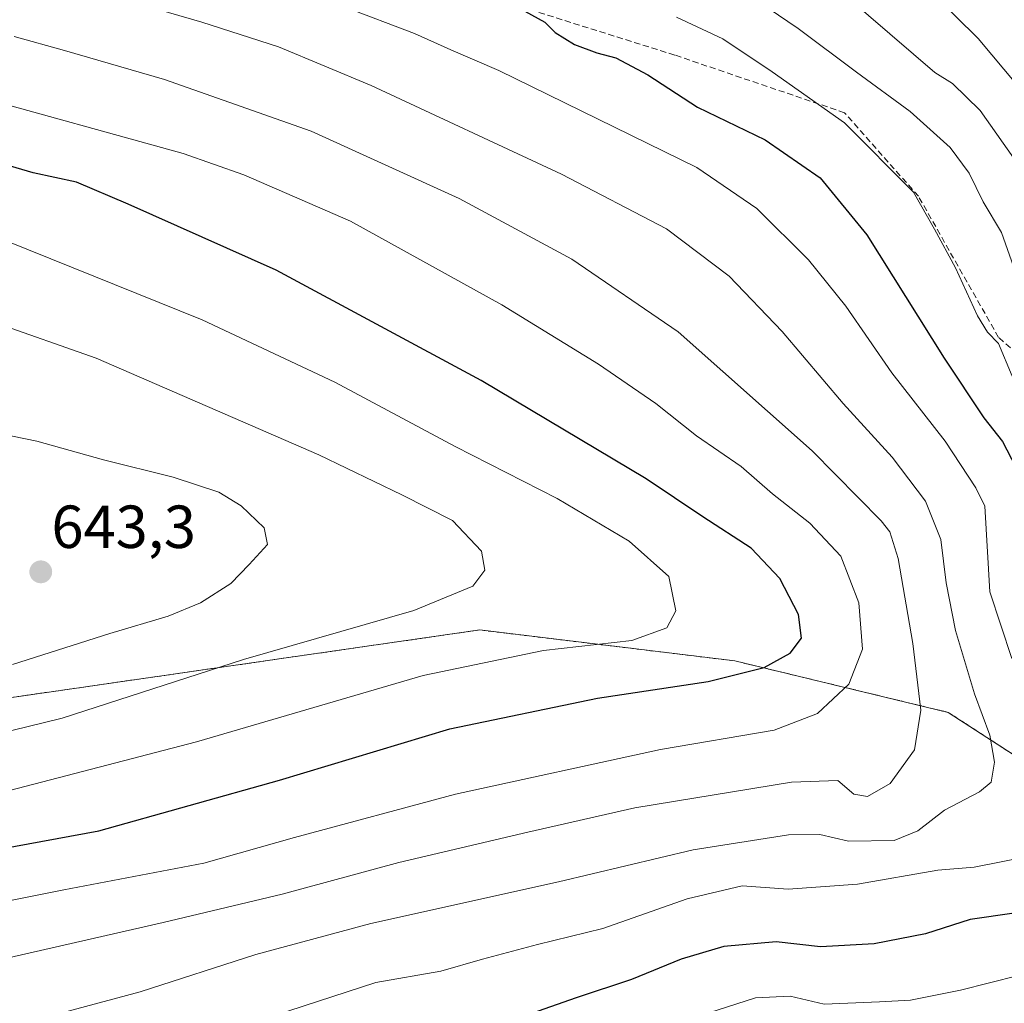
# Model space of a CAD drawing. Units: metres. Extents: x 610413 to 613861, y 4757082 to 4759451.
# Drawn here: x 612373 to 612535, y 4757480 to 4757642 of the extents above; entities that cross this region are included whole.
import ezdxf
from ezdxf.enums import TextEntityAlignment as Align

# ---------------------------------------------------------------- set-up
doc = ezdxf.new("R2010")
doc.units = ezdxf.units.M
doc.header["$MEASUREMENT"] = 0
doc.linetypes.add('TRAZOS', pattern=[0.75, 0.5, -0.25])
doc.linetypes.add('TRAZOSX2', pattern=[1.5, 1, -0.5])
for name, color, linetype, lineweight in [('Arbolado forestal', 92, 'TRAZOS', 0), ('Arbolado forestal CxS', 92, 'Continuous', 0), ('Carátula', 7, 'Continuous', 5), ('Curva de nivel maestra', 36, 'Continuous', 30), ('Curva de nivel normal', 36, 'Continuous', 0), ('Punto de cota en terreno', 7, 'Continuous', 0), ('Rótulo de punto de cota en terreno', 19, 'Continuous', 0), ('Senda', 19, 'TRAZOSX2', 0)]:
    doc.layers.add(name, color=color, linetype=linetype, lineweight=lineweight)
doc.styles.add('Arial', font='txt', dxfattribs={"height": 0.2})

# ---------------------------------------------------------------- blocks, each defined once
blk = doc.blocks.new('*U172')
at = {"layer": 'Curva de nivel normal', "color": 36, "linetype": 'Continuous', "lineweight": 0}
blk.add_polyline3d([(612392.05, 4757644.78, 610), (612403.06, 4757641.58, 610), (612415.68, 4757637.51, 610), (612430.98, 4757631.1, 610), (612462.4, 4757616.48, 610), (612479.74, 4757607.49, 610), (612490.08, 4757599.68, 610), (612498.82, 4757590.54, 610), (612508.9, 4757578.66, 610), (612516.99, 4757569.81, 610), (612522.51, 4757562.57, 610), (612525.03, 4757556.23, 610), (612525.9, 4757549.1, 610), (612527.42, 4757541.24, 610), (612530.59, 4757530.79, 610), (612533.08, 4757523.98, 610), (612533.89, 4757519.48, 610), (612533.34, 4757516.21, 610), (612531.4, 4757514.61, 610), (612525.6, 4757511.6, 610), (612521.24, 4757508.17, 610), (612517.32, 4757506.6, 610), (612509.8, 4757506.46, 610), (612505.02, 4757507.6, 610), (612499.85, 4757507.53, 610), (612484.16, 4757505.06, 610), (612461.9, 4757499.77, 610), (612430.96, 4757492.91, 610), (612411.94, 4757487.78, 610), (612392.84, 4757481.6, 610), (612368.84, 4757475.18, 610)], dxfattribs=at)
blk = doc.blocks.new('*U183')
at = {"layer": 'Curva de nivel normal', "color": 36, "linetype": 'Continuous', "lineweight": 0}
blk.add_polyline3d([(612355.45, 4757520.76, 635), (612380, 4757526.75, 635), (612409.9, 4757536.44, 635), (612438.04, 4757544.55, 635), (612447.75, 4757548.55, 635), (612449.73, 4757551.15, 635), (612449.19, 4757554.31, 635), (612444.42, 4757559.35, 635), (612436.08, 4757563.61, 635), (612422.35, 4757570.22, 635), (612385.61, 4757586.17, 635), (612368.68, 4757592.09, 635)], dxfattribs=at)
blk = doc.blocks.new('*U185')
at = {"layer": 'Curva de nivel normal', "color": 36, "linetype": 'Continuous', "lineweight": 0}
for points in [[(612426.55, 4757644.08, 605), (612438.15, 4757639.68, 605), (612444.12, 4757636.98, 605), (612452.05, 4757633.58, 605), (612484.75, 4757617.58, 605), (612494.67, 4757610.86, 605), (612503.17, 4757602.35, 605), (612509.35, 4757594.71, 605), (612516.92, 4757583.73, 605), (612525.72, 4757572.44, 605), (612530.78, 4757564.73, 605), (612532.28, 4757561.72, 605), (612533.08, 4757547.61, 605), (612536.74, 4757536.61, 605)], [(612539.18, 4757503.88, 605), (612530.51, 4757502.16, 605), (612524.51, 4757501.7, 605), (612511.26, 4757499.38, 605), (612499.82, 4757498.56, 605), (612492.23, 4757499.08, 605), (612483.15, 4757496.96, 605), (612469.23, 4757492.06, 605), (612458.44, 4757489.42, 605), (612449.38, 4757487.01, 605), (612442.49, 4757485.05, 605), (612431.75, 4757483.18, 605), (612407.78, 4757475.37, 605)]]:
    blk.add_polyline3d(points, dxfattribs=at)
blk = doc.blocks.new('*U187')
at = {"layer": 'Curva de nivel normal', "color": 36, "linetype": 'Continuous', "lineweight": 0}
blk.add_polyline3d([(612364.55, 4757629.69, 620), (612399.94, 4757619.89, 620), (612409.96, 4757616.41, 620), (612427.58, 4757608.74, 620), (612452.54, 4757594.97, 620), (612468.5, 4757585.16, 620), (612477.95, 4757578.66, 620), (612484.69, 4757573.35, 620), (612492.05, 4757568.25, 620), (612497.22, 4757563.75, 620), (612503.4, 4757558.93, 620), (612508.49, 4757553.46, 620), (612511.47, 4757545.77, 620), (612512.08, 4757538.17, 620), (612509.85, 4757532.38, 620), (612504.68, 4757527.51, 620), (612497.53, 4757524.77, 620), (612478.75, 4757521.6, 620), (612444.89, 4757514.25, 620), (612418.34, 4757507.1, 620), (612403.39, 4757502.83, 620), (612380.28, 4757498.42, 620), (612360.95, 4757494.62, 620)], dxfattribs=at)
blk = doc.blocks.new('*U188')
at = {"layer": 'Curva de nivel normal', "color": 36, "linetype": 'Continuous', "lineweight": 0}
blk.add_polyline3d([(612541.88, 4757626.09, 580), (612531.19, 4757638.88, 580), (612516.21, 4757653.69, 580)], dxfattribs=at)
blk = doc.blocks.new('*U189')
at = {"layer": 'Curva de nivel normal', "color": 36, "linetype": 'Continuous', "lineweight": 0}
for points in [[(612482.28, 4757476.75, 595), (612494.43, 4757480.63, 595), (612500.14, 4757480.89, 595), (612505.76, 4757479.6, 595), (612514.88, 4757479.95, 595), (612519.99, 4757480.27, 595), (612528.24, 4757481.89, 595), (612537.85, 4757484.34, 595)], [(612536.77, 4757583.15, 595), (612534.51, 4757588.54, 595), (612532.7, 4757590.43, 595), (612531.07, 4757593.15, 595), (612527.43, 4757601.04, 595), (612523.98, 4757607.4, 595), (612520.49, 4757613.53, 595), (612509.13, 4757624.99, 595), (612497.17, 4757633.36, 595), (612489.04, 4757638.84, 595), (612481.36, 4757642.41, 595)]]:
    blk.add_polyline3d(points, dxfattribs=at)
blk = doc.blocks.new('*U219')
at = {"layer": 'Curva de nivel normal', "color": 36, "linetype": 'Continuous', "lineweight": 0}
blk.add_polyline3d([(612537.01, 4757619.21, 585), (612531.49, 4757627.02, 585), (612526.94, 4757631.47, 585), (612524.04, 4757633.24, 585), (612502.13, 4757652.13, 585)], dxfattribs=at)
blk = doc.blocks.new('*U233')
at = {"layer": 'Curva de nivel normal', "color": 36, "linetype": 'Continuous', "lineweight": 0}
blk.add_polyline3d([(612356.81, 4757484.01, 615), (612396.69, 4757493.06, 615), (612416.32, 4757497.74, 615), (612435.55, 4757502.97, 615), (612456.87, 4757507.94, 615), (612474.52, 4757511.96, 615), (612500.38, 4757516.23, 615), (612508.01, 4757516.47, 615), (612510.66, 4757514.23, 615), (612512.91, 4757513.84, 615), (612516.66, 4757515.99, 615), (612520.69, 4757521.54, 615), (612521.72, 4757528.1, 615), (612520.41, 4757539.09, 615), (612517.98, 4757553.12, 615), (612516.59, 4757557.52, 615), (612515.19, 4757559.34, 615), (612503.76, 4757570.84, 615), (612481.68, 4757590.47, 615), (612464.11, 4757602.46, 615), (612445.49, 4757612.48, 615), (612421.07, 4757623.61, 615), (612396.9, 4757632.1, 615), (612380.39, 4757636.92, 615), (612372.07, 4757639.23, 615)], dxfattribs=at)
blk = doc.blocks.new('*U237')
at = {"layer": 'Curva de nivel maestra', "color": 36, "linetype": 'Continuous', "lineweight": 30}
for points in [[(612455.28, 4757644, 600), (612459.67, 4757641.58, 600), (612461.35, 4757639.88, 600), (612464.55, 4757637.86, 600), (612468.24, 4757636.5, 600), (612471.4, 4757635.7, 600), (612476.66, 4757632.86, 600), (612484.86, 4757627.53, 600), (612496, 4757622.17, 600), (612505.12, 4757615.9, 600), (612512.82, 4757606.47, 600), (612525.59, 4757586.12, 600), (612532.1, 4757576.3, 600), (612535.19, 4757572.39, 600), (612537.38, 4757568.16, 600)], [(612537.1, 4757494.62, 600), (612529.84, 4757493.56, 600), (612522.46, 4757491.18, 600), (612514, 4757489.55, 600), (612505.13, 4757489.05, 600), (612497.84, 4757489.89, 600), (612489.18, 4757489.08, 600), (612482.13, 4757487.02, 600), (612473.98, 4757483.63, 600), (612464.8, 4757480.62, 600), (612457.46, 4757478.02, 600)]]:
    blk.add_polyline3d(points, dxfattribs=at)
blk = doc.blocks.new('*U243')
at = {"layer": 'Curva de nivel maestra', "color": 36, "linetype": 'Continuous', "lineweight": 30}
blk.add_polyline3d([(612355.8, 4757502.61, 625), (612386.07, 4757508.17, 625), (612415.84, 4757516.53, 625), (612443.97, 4757525.01, 625), (612468.34, 4757530.07, 625), (612486.64, 4757532.8, 625), (612495.84, 4757535.14, 625), (612500.15, 4757537.51, 625), (612502, 4757539.94, 625), (612501.52, 4757543.84, 625), (612498.44, 4757549.81, 625), (612493.72, 4757554.81, 625), (612485.75, 4757559.96, 625), (612476.36, 4757566.25, 625), (612449.16, 4757582.46, 625), (612415.34, 4757600.64, 625), (612390.86, 4757611.56, 625), (612382.35, 4757615.17, 625), (612375.18, 4757616.74, 625), (612362.84, 4757620.35, 625)], dxfattribs=at)
blk = doc.blocks.new('5PATER')
at = {"layer": 'Carátula', "linetype": 'Continuous', "lineweight": 5}
h = blk.add_hatch(color=250, dxfattribs=at)
edge = h.paths.add_edge_path()
edge.add_ellipse((0, 0.01), major_axis=(-1.33, -1.34), ratio=0.999422, start_angle=0, end_angle=360)

msp = doc.modelspace()

# ---------------------------------------------------------------- linework, layer by layer
at = {"layer": 'Arbolado forestal', "color": 92, "linetype": 'TRAZOS', "lineweight": 0}
msp.add_polyline3d([(612706.8, 4757492.98, 540.25), (612689.78, 4757491.58, 547.23), (612659.6, 4757489.1, 567.95), (612609.87, 4757493.98, 587.34), (612553.45, 4757510.1, 603.91), (612526.23, 4757527.72, 613), (612491.02, 4757536.21, 625.85), (612448.91, 4757541.31, 632.58), (612332.44, 4757524.53, 638.38), (612204.75, 4757527.22, 657.51), (612124.61, 4757513.54, 667.54), (612086.5, 4757516.47, 677.18), (612058.15, 4757524.29, 681.93), (612035.68, 4757536.99, 681.55), (612024.93, 4757553.61, 676.6), (612007.45, 4757572.73, 668.98)], dxfattribs=at)
at = {"layer": 'Arbolado forestal CxS', "color": 92, "linetype": 'Continuous', "lineweight": 0}
for points in [[(612706.8, 4757492.98, 540.25), (612659.6, 4757489.1, 567.95), (612609.87, 4757493.98, 587.34), (612553.45, 4757510.1, 603.91), (612526.23, 4757527.72, 613), (612491.02, 4757536.21, 625.85), (612448.91, 4757541.31, 632.58), (612332.44, 4757524.53, 638.38)], [(612332.44, 4757524.53, 638.38), (612448.91, 4757541.31, 632.58), (612491.02, 4757536.21, 625.85), (612526.23, 4757527.72, 613), (612553.45, 4757510.1, 603.91), (612609.87, 4757493.98, 587.34), (612659.6, 4757489.1, 567.95), (612706.8, 4757492.98, 540.25), (612706.8, 4757492.98, 540.25), (612708.93, 4757491.25, 540.49), (612713.16, 4757488.2, 540.48), (612717.38, 4757485.14, 540.54), (612719.94, 4757483.28, 540.28), (612720.53, 4757482.85, 540.25), (612723.69, 4757480.56, 540.19), (612725.73, 4757479.05, 540)]]:
    msp.add_polyline3d(points, dxfattribs=at)
at = {"layer": 'Curva de nivel normal', "color": 36, "linetype": 'Continuous', "lineweight": 0}
for points in [[(612483.51, 4757652.74, 590), (612501.49, 4757640.54, 590), (612511.09, 4757633.3, 590), (612519.94, 4757626.86, 590), (612526.53, 4757620.91, 590), (612529.67, 4757616.68, 590), (612531.98, 4757611.92, 590), (612535.05, 4757606.88, 590), (612537.99, 4757598.46, 590)], [(612367.23, 4757513.77, 630), (612402.18, 4757522.84, 630), (612439.59, 4757533.79, 630), (612459.44, 4757537.95, 630), (612474.01, 4757539.59, 630), (612479.78, 4757541.66, 630), (612481.3, 4757544.49, 630), (612480.12, 4757550.14, 630), (612473.56, 4757555.96, 630), (612461.69, 4757563, 630), (612444.83, 4757571.56, 630), (612424.99, 4757582.19, 630), (612403.08, 4757592.48, 630), (612363.6, 4757608.34, 630)], [(612371.82, 4757535.6, 640), (612387.88, 4757540.72, 640), (612397.51, 4757543.6, 640), (612402.84, 4757545.78, 640), (612407.84, 4757549, 640), (612410.86, 4757552.12, 640), (612413.86, 4757555.42, 640), (612413.33, 4757558.14, 640), (612409.51, 4757561.78, 640), (612405.83, 4757564.03, 640), (612398.34, 4757566.54, 640), (612386.81, 4757569.35, 640), (612375.83, 4757572.44, 640), (612355.94, 4757576.55, 640)]]:
    msp.add_polyline3d(points, dxfattribs=at)
at = {"layer": 'Senda', "color": 19, "linetype": 'TRAZOSX2', "lineweight": 0}
msp.add_polyline3d([(612731.21, 4757457.82, 543.64), (612718.21, 4757480.96, 541.66), (612715.24, 4757482.65, 541.91), (612710.8, 4757484.34, 542.43), (612702.12, 4757488.79, 544.04), (612694.35, 4757491.15, 545.55), (612660.48, 4757494.33, 564.24), (612618.68, 4757516.55, 575.83), (612590.1, 4757537.72, 579.25), (612565.76, 4757560.47, 583.08), (612549.89, 4757575.82, 590.24), (612534.54, 4757589.58, 594.25), (612521.31, 4757612.86, 594.94), (612509.14, 4757626.62, 594.39), (612481.1, 4757636.14, 597.31), (612445.64, 4757647.26, 600.37), (612411.25, 4757654.67, 603.09), (612388.49, 4757657.84, 604.55), (612343.51, 4757657.31, 608.76)], dxfattribs=at)

# ---------------------------------------------------------------- block references
at = {"layer": 'Curva de nivel maestra', "color": 36, "linetype": 'Continuous', "lineweight": 30}
for name in ['*U237', '*U243']:
    msp.add_blockref(name, (0, 0), dxfattribs=at)
at = {"layer": 'Curva de nivel normal', "color": 36, "linetype": 'Continuous', "lineweight": 0}
for name in ['*U189', '*U219', '*U188', '*U172', '*U185', '*U233', '*U187', '*U183']:
    msp.add_blockref(name, (0, 0), dxfattribs=at)
at = {"layer": 'Punto de cota en terreno', "linetype": 'Continuous', "lineweight": 0}
msp.add_blockref('5PATER', (612376.46, 4757550.89, 643.3), dxfattribs=at)

# ---------------------------------------------------------------- texts
at = {"layer": 'Rótulo de punto de cota en terreno', "color": 19, "linetype": 'Continuous', "lineweight": 0, "style": 'Arial'}
msp.add_text('643,3', height=7, dxfattribs=at).set_placement((612378.22, 4757552.65), align=Align.BOTTOM_LEFT)

doc.saveas('drawing.dxf')
